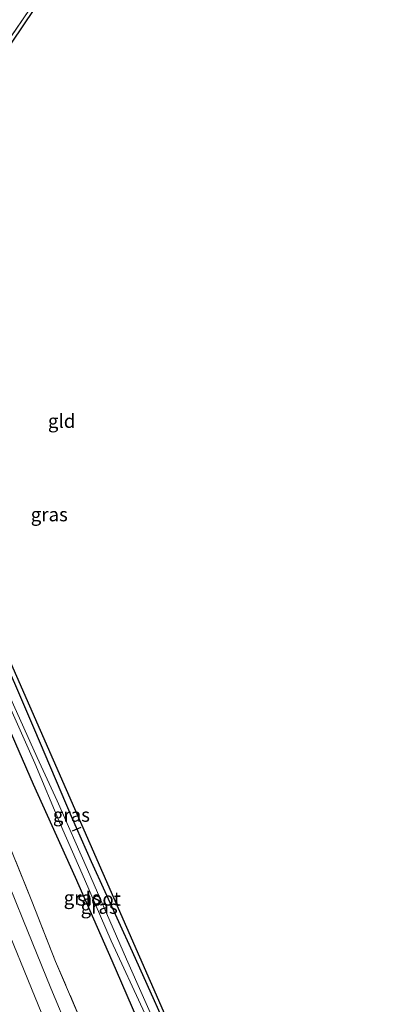
# Model space of a CAD drawing. Units: metres. Extents: x 169996 to 171487, y 449998 to 453568.
# Drawn here: x 170433 to 170500, y 452630 to 452810 of the extents above; entities that cross this region are included whole.
import ezdxf
from ezdxf.enums import TextEntityAlignment as Align

# ---------------------------------------------------------------- set-up
doc = ezdxf.new("R2010")
doc.units = ezdxf.units.M
doc.linetypes.add('IE-TERREINAFSCHEIDING', pattern=[10, 8, -2])
for name, color, linetype in [('B-ME-GW-INSTEEKWATERGANG-L-B1', 10, 'Continuous'), ('B-ME-KG-KADASTRAAL-OPNAMEDTMGRENS-L-B1', 10, 'Continuous'), ('B-ME-KW-DUIKER-L-B1', 10, 'Continuous')]:
    doc.layers.add(name, color=color, linetype=linetype)
for name, color, linetype, lineweight in [('B-ME-IE-GRASLAND-GV-B6', 93, 'Continuous', 18), ('B-ME-IE-GRONDWERKLIJN-GROND_INGERICHT-GV-B6', 253, 'Continuous', 18), ('B-ME-IE-TERREINAFSCHEIDING-RASTERHEKWERK-L-B1', 8, 'IE-TERREINAFSCHEIDING', 18), ('B-ME-OG-WATER-GV-B6', 153, 'Continuous', 18), ('B-ME-VH-VERH_SOORT-BITUMEN-GV-B6', 8, 'IE-TERREINAFSCHEIDING-NATUURLIJK-HOUTWAL', 18), ('B-ME-VW-MARKERING-STREEP-015-L-B1', 7, 'Continuous', 18)]:
    doc.layers.add(name, color=color, linetype=linetype, lineweight=lineweight)
doc.styles.add('NLCS-ISO', font='NLCS-ISO.TTF')
doc.linetypes.add('IE-TERREINAFSCHEIDING-NATUURLIJK-HOUTWAL', pattern='A,7,-1.5,[67,NLCS.SHX,S=0.75,R=45,X=0,Y=0],-1.5,7,-1.5,[70,NLCS.SHX,S=0.75,R=0,X=0,Y=0],-1.5', length=20)

msp = doc.modelspace()

# ---------------------------------------------------------------- linework, layer by layer
at = {"layer": 'B-ME-GW-INSTEEKWATERGANG-L-B1'}
for points in [[(170403.296, 452754.939, 10.076), (170402.481, 452755.281, 10.076), (170401.826, 452755.315, 10.104), (170400.906, 452755.004, 10.116), (170400.177, 452754.597, 10.14), (170399.887, 452753.637, 10.173), (170400.394, 452751.117, 10.225), (170402.396, 452745.569, 10.229), (170405.007, 452738.914, 10.209), (170410.76, 452726.058, 10.157), (170415.572, 452715.489, 10.112), (170421.412, 452702.174, 10.064), (170429.01, 452685.303, 10.015), (170435.691, 452670.043, 9.979), (170443.35, 452653.079, 9.991), (170450.013, 452637.872, 9.962), (170457.274, 452621.162, 9.971), (170464.663, 452605.46, 9.971), (170471.789, 452589.463, 10.06), (170476.913, 452578.147, 10.043), (170482.37, 452566.445, 9.999), (170485.677, 452558.723, 9.995), (170489.699, 452549.907, 9.975), (170494.496, 452540.274, 9.93)], [(170484.234, 452575.94, 9.857), (170483.446, 452575.623, 9.857), (170482.932, 452575.473, 9.857), (170482.234, 452576.141, 9.857), (170479.124, 452582.936, 9.869), (170473.816, 452594.809, 9.869), (170468.783, 452605.568, 9.869), (170462.349, 452620.35, 9.886), (170453.782, 452639.455, 9.882), (170446.291, 452655.903, 9.886), (170442.684, 452664.153, 9.886), (170435.96, 452679.884, 9.886), (170428.365, 452697.463, 9.918), (170424.92, 452705.747, 10.06)]]:
    msp.add_polyline3d(points, dxfattribs=at)
at = {"layer": 'B-ME-IE-GRASLAND-GV-B6'}
for points in [[(170434.897, 452811.198, 10.043), (170426.068, 452798.309, 10.068), (170415.723, 452783.088, 10.124), (170407.584, 452771.019, 10.169), (170405.227, 452767.371, 10.096), (170404.443, 452767.093, 10.096), (170403.457, 452766.795, 10.084), (170402.594, 452766.611, 10.084), (170402.154, 452766.885, 10.09), (170402.856, 452768.829, 9.246)], [(170402.154, 452766.885, 10.09), (170402.594, 452766.611, 10.084), (170403.457, 452766.795, 10.084), (170404.443, 452767.093, 10.096), (170405.227, 452767.371, 10.096), (170400.765, 452760.688, 10.335), (170398.959, 452760.146, 10.306), (170394.756, 452758.871, 10.593), (170395.661, 452753.725, 10.63), (170397.102, 452748.523, 10.63), (170400.184, 452740.002, 10.626), (170404.234, 452729.445, 10.589), (170408.705, 452717.725, 10.569), (170413.812, 452704.241, 10.549), (170419.883, 452688.528, 10.537), (170424.793, 452675.633, 10.537), (170429.803, 452662.714, 10.541), (170435.409, 452648.691, 10.561), (170439.774, 452637.678, 10.561), (170445.55, 452624.162, 10.561)], [(170445.55, 452624.162, 10.561), (170439.774, 452637.678, 10.561), (170435.409, 452648.691, 10.561), (170429.803, 452662.714, 10.541), (170424.793, 452675.633, 10.537), (170419.883, 452688.528, 10.537), (170413.812, 452704.241, 10.549), (170408.705, 452717.725, 10.569), (170404.234, 452729.445, 10.589), (170400.184, 452740.002, 10.626), (170397.102, 452748.523, 10.63), (170395.661, 452753.725, 10.63), (170394.756, 452758.871, 10.593), (170398.959, 452760.146, 10.306), (170400.765, 452760.688, 10.335), (170403.296, 452754.939, 10.076), (170402.481, 452755.281, 10.076), (170401.826, 452755.315, 10.104), (170400.906, 452755.004, 10.116)], [(170400.906, 452755.004, 10.116), (170400.177, 452754.597, 10.14), (170399.887, 452753.637, 10.173), (170400.394, 452751.117, 10.225), (170402.396, 452745.569, 10.229), (170405.007, 452738.914, 10.209), (170410.76, 452726.058, 10.157), (170415.572, 452715.489, 10.112), (170421.412, 452702.174, 10.064), (170429.01, 452685.303, 10.015), (170435.691, 452670.043, 9.979), (170443.35, 452653.079, 9.991), (170450.013, 452637.872, 9.962), (170457.274, 452621.162, 9.971)], [(170401.502, 452753.562, 9.246), (170400.906, 452755.004, 10.116), (170401.826, 452755.315, 10.104), (170402.481, 452755.281, 10.076), (170403.296, 452754.939, 10.076), (170407.099, 452746.388, 10.08), (170412.007, 452735.479, 10.088), (170419.499, 452718.264, 10.064), (170424.92, 452705.747, 10.06), (170428.365, 452697.463, 9.918), (170435.96, 452679.884, 9.886), (170442.684, 452664.153, 9.886), (170446.291, 452655.903, 9.886), (170453.782, 452639.455, 9.882), (170462.349, 452620.35, 9.886)], [(170458.629, 452624.65, 9.089), (170452.717, 452638.145, 9.093), (170445.561, 452654.47, 9.097), (170440.023, 452667.021, 9.113), (170436.378, 452674.903, 9.121), (170429.594, 452689.953, 9.162), (170422.542, 452706.322, 9.19), (170416.827, 452719.865, 9.238), (170412.905, 452729.809, 9.242), (170408.986, 452738.836, 9.242), (170404.858, 452747.717, 9.242), (170403.013, 452752.245, 9.246), (170402.162, 452753.397, 9.246), (170401.502, 452753.562, 9.246)], [(170429.877, 452687.527, 9.085), (170435.972, 452673.874, 9.085), (170440.665, 452662.714, 9.085), (170445.017, 452652.735, 9.089), (170449.893, 452641.482, 9.085), (170456.055, 452628.204, 9.085)], [(170457.274, 452621.162, 9.971), (170450.013, 452637.872, 9.962), (170443.35, 452653.079, 9.991), (170435.691, 452670.043, 9.979), (170429.01, 452685.303, 10.015)], [(170442.38, 452624.551, 10.691), (170438.904, 452632.827, 10.686), (170433.794, 452645.433, 10.691), (170428.649, 452658.086, 10.662)]]:
    msp.add_polyline3d(points, dxfattribs=at)
at = {"layer": 'B-ME-IE-GRONDWERKLIJN-GROND_INGERICHT-GV-B6'}
for points in [[(170428.552, 452891.963, 9.708), (170454.035, 452838.434, 9.942), (170401.585, 452760.551, 9.975), (170419.268, 452720.216, 10.027), (170439.354, 452674.428, 10.023), (170459.455, 452628.646, 10.015)], [(170462.349, 452620.35, 9.886), (170453.782, 452639.455, 9.882), (170446.291, 452655.903, 9.886), (170442.684, 452664.153, 9.886), (170435.96, 452679.884, 9.886), (170428.365, 452697.463, 9.918), (170424.92, 452705.747, 10.06), (170419.499, 452718.264, 10.064), (170412.007, 452735.479, 10.088), (170407.099, 452746.388, 10.08), (170403.296, 452754.939, 10.076), (170400.765, 452760.688, 10.335), (170405.227, 452767.371, 10.096), (170407.584, 452771.019, 10.169), (170415.723, 452783.088, 10.124), (170426.068, 452798.309, 10.068), (170434.897, 452811.198, 10.043)]]:
    msp.add_polyline3d(points, dxfattribs=at)
at = {"layer": 'B-ME-IE-TERREINAFSCHEIDING-RASTERHEKWERK-L-B1'}
for points in [[(170428.552, 452891.963, 9.708), (170426.349, 452891.014, 9.736), (170430.391, 452883.085, 9.946), (170436.279, 452871.641, 10.14), (170441.851, 452860.443, 10.1), (170445.954, 452851.94, 10.092), (170449.157, 452845.24, 10.023), (170451.155, 452841.222, 10.011), (170450.991, 452836.467, 10.043), (170449.575, 452833.358, 10.039), (170443.185, 452823.375, 10.039), (170434.897, 452811.198, 10.043), (170426.068, 452798.309, 10.068), (170415.723, 452783.088, 10.124), (170407.584, 452771.019, 10.169), (170405.227, 452767.371, 10.096)], [(170485.228, 452537.967, 10.541), (170479.94, 452549.455, 10.541), (170473.059, 452563.908, 10.541), (170464.655, 452581.808, 10.545), (170456.566, 452599.136, 10.545), (170450.587, 452612.538, 10.565), (170445.55, 452624.162, 10.561), (170439.774, 452637.678, 10.561), (170435.409, 452648.691, 10.561), (170429.803, 452662.714, 10.541), (170424.793, 452675.633, 10.537), (170419.883, 452688.528, 10.537), (170413.812, 452704.241, 10.549), (170408.705, 452717.725, 10.569), (170404.234, 452729.445, 10.589), (170400.184, 452740.002, 10.626), (170397.102, 452748.523, 10.63), (170395.661, 452753.725, 10.63), (170394.756, 452758.871, 10.593)]]:
    msp.add_polyline3d(points, dxfattribs=at)
at = {"layer": 'B-ME-KG-KADASTRAAL-OPNAMEDTMGRENS-L-B1'}
msp.add_polyline3d([(170499.522, 452542.024, 9.906), (170484.976, 452573.799, 9.873), (170484.39, 452574.938, 9.032), (170484.234, 452575.94, 9.857), (170479.701, 452584.203, 10.035), (170459.455, 452628.646, 10.015), (170439.354, 452674.428, 10.023), (170419.268, 452720.216, 10.027), (170401.585, 452760.551, 9.975), (170454.035, 452838.434, 9.942), (170428.552, 452891.963, 9.708), (170427.612, 452893.508, 9.145), (170427.144, 452895.004, 9.655), (170423.648, 452901.044, 9.756), (170422.446, 452903.521, 9.757)], dxfattribs=at)
at = {"layer": 'B-ME-KW-DUIKER-L-B1'}
msp.add_line((170442.87, 452661.526, 9.809), (170444.423, 452662.201, 9.809), dxfattribs=at)
at = {"layer": 'B-ME-OG-WATER-GV-B6'}
for points in [[(170429.594, 452689.953, 9.162), (170436.378, 452674.903, 9.121), (170440.023, 452667.021, 9.113), (170445.561, 452654.47, 9.097), (170452.717, 452638.145, 9.093), (170458.629, 452624.65, 9.089)], [(170456.055, 452628.204, 9.085), (170449.893, 452641.482, 9.085), (170445.017, 452652.735, 9.089), (170440.665, 452662.714, 9.085), (170435.972, 452673.874, 9.085), (170429.877, 452687.527, 9.085)]]:
    msp.add_polyline3d(points, dxfattribs=at)
at = {"layer": 'B-ME-VH-VERH_SOORT-BITUMEN-GV-B6'}
msp.add_polyline3d([(170428.649, 452658.086, 10.662), (170433.794, 452645.433, 10.691), (170438.904, 452632.827, 10.686), (170442.38, 452624.551, 10.691)], dxfattribs=at)
at = {"layer": 'B-ME-VW-MARKERING-STREEP-015-L-B1'}
msp.add_polyline3d([(170396.2399, 452788.2792, 10.7474), (170394.1389, 452782.9182, 10.7354), (170393.1561, 452779.724, 10.7347), (170391.9266, 452774.9048, 10.7265), (170391.3464, 452772.0041, 10.7252), (170390.9224, 452768.7864, 10.7258), (170390.6319, 452765.058, 10.7245), (170390.481, 452760.961, 10.7242), (170390.5577, 452757.56, 10.7261), (170390.7535, 452754.9805, 10.7262), (170391.1018, 452752.5426, 10.7239), (170391.9317, 452748.5785, 10.7177), (170393.2389, 452743.5164, 10.7176), (170395.002, 452737.7447, 10.706), (170396.9073, 452732.3172, 10.7), (170405.3468, 452709.9437, 10.6312), (170410.4025, 452696.5559, 10.6109), (170416.5479, 452680.4667, 10.6421), (170420.2542, 452670.7778, 10.6305), (170428.8928, 452648.574, 10.671), (170437.2515, 452628.1444, 10.7027)], dxfattribs=at)

# ---------------------------------------------------------------- texts
at = {"layer": 'B-ME-IE-GRASLAND-GV-B6', "ltscale": 0.2, "style": 'NLCS-ISO'}
for p in [(170438.614, 452719.2475), (170442.648, 452664.433), (170444.626, 452649.3275), (170447.714, 452647.639)]:
    msp.add_text('gras', height=2.5, dxfattribs=at).set_placement(p, align=Align.MIDDLE_CENTER)
at = {"layer": 'B-ME-IE-GRONDWERKLIJN-GROND_INGERICHT-GV-B6', "ltscale": 0.2, "style": 'NLCS-ISO'}
msp.add_text('gld', height=2.5, dxfattribs=at).set_placement((170440.8684, 452736.2947), align=Align.MIDDLE_CENTER)
at = {"layer": 'B-ME-OG-WATER-GV-B6', "ltscale": 0.2, "style": 'NLCS-ISO'}
msp.add_text('sloot', height=2.5, dxfattribs=at).set_placement((170447.661, 452649.1323), align=Align.MIDDLE_CENTER)

doc.saveas('drawing.dxf')
